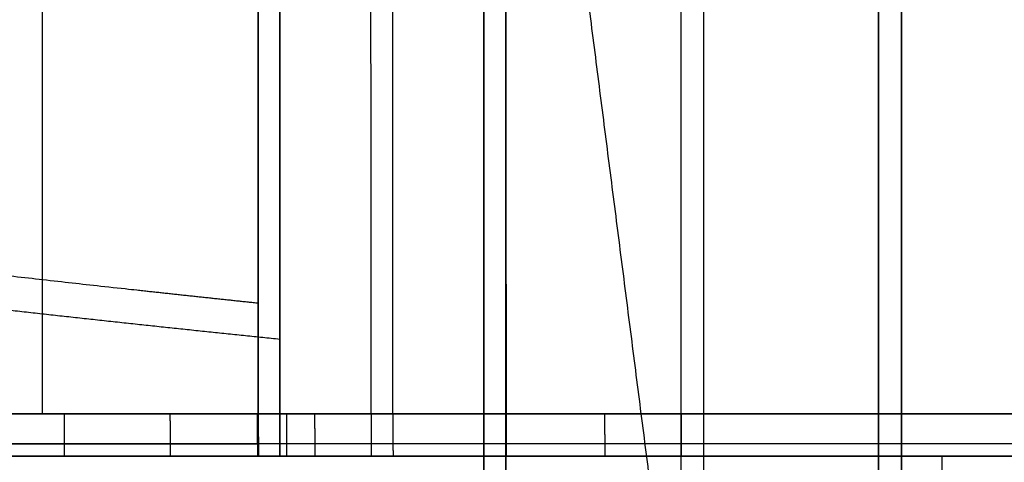
# Model space of a CAD drawing. Units: millimetres. Extents: x -242 to 542, y -390 to 1520.
# Drawn here: x 204 to 260, y -337 to -311 of the extents above; entities that cross this region are included whole.
import ezdxf

# ---------------------------------------------------------------- set-up
doc = ezdxf.new("R2010")
doc.units = ezdxf.units.MM
doc.header["$MEASUREMENT"] = 0
doc.layers.add('IGES LEVEL 10000', color=255, linetype='Continuous')

msp = doc.modelspace()

# ---------------------------------------------------------------- linework, layer by layer
at = {"layer": 'IGES LEVEL 10000'}
for points, degree in [([(230.403, -386.849, 431), (230.403, -193.424, 431), (230.403, 0, 431)], 2), ([(230.403, 0, 431), (230.403, -193.424, 431), (230.403, -386.849, 431)], 2), ([(231.671, 0, 410), (231.671, -193.45, 410), (231.671, -386.901, 410)], 2), ([(231.671, -386.901, 410), (231.671, -193.45, 410), (231.671, 0, 410)], 2), ([(241.687, -387.275, 431), (241.687, -193.637, 431), (241.687, 0, 431)], 2), ([(242.979, -387.318, 410), (242.979, -193.659, 410), (242.979, 0, 410)], 2), ([(254.288, -387.657, 410), (254.288, -193.828, 410), (254.288, 0, 410)], 2), ([(254.288, 0, 410), (254.288, -193.828, 410), (254.288, -387.657, 410)], 2), ([(252.972, -387.621, 431), (252.972, -193.811, 431), (252.972, 0, 431)], 2), ([(252.972, 0, 431), (252.972, -193.811, 431), (252.972, -387.621, 431)], 2), ([(205.168, -333.863, 432.879), (205.165, -306.964, 431.939), (205.161, -280.066, 431)], 2), ([(217.513, -333.863, 432.832), (217.509, -307.635, 431.916), (217.506, -281.408, 431)], 2), ([(217.506, -281.408, 431), (217.509, -307.635, 431.916), (217.513, -333.863, 432.832)], 2), ([(218.739, -281.065, 410), (218.742, -307.464, 409.078), (218.746, -333.863, 408.156)], 2), ([(218.746, -333.863, 408.156), (218.742, -307.464, 409.078), (218.739, -281.065, 410)], 2), ([(225.211, -333.863, 408.179), (225.207, -307.794, 409.09), (225.204, -281.724, 410)], 2), ([(223.959, -333.863, 432.808), (223.956, -307.971, 431.904), (223.953, -282.08, 431)], 2), ([(231.671, -282.378, 410), (231.674, -308.12, 409.101), (231.677, -333.863, 408.202)], 2), ([(231.677, -333.863, 408.202), (231.674, -308.12, 409.101), (231.671, -282.378, 410)], 2), ([(230.403, -282.745, 431), (230.406, -308.304, 431.893), (230.41, -333.863, 432.785)], 2), ([(230.41, -333.863, 432.785), (230.406, -308.304, 431.893), (230.403, -282.745, 431)], 2), ([(242.984, -333.863, 408.242), (242.981, -308.686, 409.121), (242.978, -283.509, 410)], 2), ([(241.691, -333.863, 432.745), (241.688, -308.88, 431.872), (241.685, -283.898, 431)], 2), ([(254.288, -284.625, 410), (254.29, -309.244, 409.14), (254.293, -333.863, 408.281)], 2), ([(254.293, -333.863, 408.281), (254.29, -309.244, 409.14), (254.288, -284.625, 410)], 2), ([(252.972, -285.036, 431), (252.975, -309.449, 431.853), (252.978, -333.863, 432.705)], 2), ([(252.978, -333.863, 432.705), (252.975, -309.449, 431.853), (252.972, -285.036, 431)], 2), ([(236.01, -307.41, 715.873), (240.518, -342.658, 715.399), (245.027, -377.906, 714.925)], 2), ([(451.272, -326.371, 431.853), (411.486, -323.632, 431.853), (371.776, -320.54, 431.853), (332.133, -317.126, 431.853), (292.538, -313.42, 431.853), (252.975, -309.449, 431.853)], 5), ([(451.264, -325.888, 409.14), (411.787, -323.148, 409.14), (372.367, -320.084, 409.14), (332.991, -316.728, 409.14), (293.638, -313.106, 409.14), (254.29, -309.244, 409.14)], 5), ([(120.104, -359.503, 728.055), (244.776, -343.381, 714.951), (369.448, -327.259, 701.848)], 2), ([(231.677, -333.863, 408.202), (227.366, -333.863, 408.187), (223.055, -333.863, 408.172), (218.746, -333.863, 408.156)], 3), ([(231.677, -333.863, 408.202), (229.09, -333.863, 408.193), (226.503, -333.863, 408.184), (223.918, -333.863, 408.175), (221.331, -333.863, 408.166), (218.746, -333.863, 408.156)], 5), ([(230.41, -333.863, 432.785), (237.929, -333.863, 432.758), (245.452, -333.863, 432.731), (252.978, -333.863, 432.705)], 3), ([(254.293, -333.863, 408.281), (246.754, -333.863, 408.255), (239.215, -333.863, 408.229), (231.677, -333.863, 408.202)], 3), ([(231.68, -335.574, 407.44), (229.093, -335.574, 407.431), (226.506, -335.574, 407.422), (223.92, -335.574, 407.413), (221.334, -335.574, 407.404), (218.748, -335.574, 407.394)], 5), ([(56.496, -336.276, 402.914), (256.592, -336.276, 402.914), (456.688, -336.276, 402.914)], 2), ([(456.688, -336.276, 438.086), (256.592, -336.276, 438.086), (56.496, -336.276, 438.086)], 2), ([(56.496, -336.276, 438.086), (256.592, -336.276, 438.086), (456.688, -336.276, 438.086)], 2), ([(456.688, -336.276, 402.914), (256.592, -336.276, 402.914), (56.496, -336.276, 402.914)], 2), ([(218.754, -336.276, 405.658), (221.34, -336.276, 405.667), (223.926, -336.276, 405.676), (226.512, -336.276, 405.685), (229.099, -336.276, 405.695), (231.686, -336.276, 405.704)], 5), ([(256.584, -336.276, 402.914), (256.584, -336.276, 404.352), (256.584, -336.276, 405.79)], 2), ([(256.584, -336.276, 435.191), (256.584, -336.276, 436.638), (256.584, -336.276, 438.086)], 2), ([(256.592, -336.276, 402.914), (256.592, -336.276, 402.146), (256.592, -336.57, 401.378), (256.592, -337.163, 400.763), (256.592, -337.921, 400.443), (256.592, -338.688, 400.416)], 5), ([(256.592, -336.276, 438.086), (256.592, -336.276, 438.854), (256.592, -336.57, 439.622), (256.592, -337.163, 440.237), (256.592, -337.921, 440.557), (256.592, -338.688, 440.584)], 5)]:
    msp.add_open_spline(points, degree=degree, dxfattribs=at)
for points, knots in [([(61.787, -286.423, 432.61), (65.421, -289.249, 432.61), (69.256, -291.872, 432.61), (73.263, -294.302, 432.61), (89.102, -302.895, 432.61), (106.719, -309.107, 432.61), (120.23, -312.745, 432.61), (145.518, -318.206, 432.61), (170.968, -322.025, 432.61), (182.507, -323.539, 432.61), (196.477, -325.22, 432.61), (210.138, -326.728, 432.61), (212.607, -326.996, 432.61), (215.065, -327.259, 432.61), (217.512, -327.517, 432.61)], [73.416488, 73.416488, 73.416488, 73.416488, 73.416488, 73.416488, 107.560055, 107.560055, 107.560055, 203.74655, 203.74655, 203.74655, 285.172509, 285.172509, 285.172509, 303.235736, 303.235736, 303.235736, 303.235736, 303.235736, 303.235736]), ([(218.745, -329.6, 408.305), (210.533, -328.758, 408.305), (202.182, -327.851, 408.305), (193.725, -326.884, 408.305), (171.82, -324.197, 408.305), (149.508, -320.755, 408.305), (135.939, -318.262, 408.305), (112.64, -312.924, 408.305), (90.644, -305.028, 408.305), (81.663, -301.118, 408.305), (72.385, -296.055, 408.305), (64.022, -290.018, 408.306), (63.271, -289.462, 408.306), (62.528, -288.898, 408.306), (61.793, -288.326, 408.306)], [0, 0, 0, 0, 0, 0, 60.773729, 60.773729, 60.773729, 155.156078, 155.156078, 155.156078, 224.329177, 224.329177, 224.329177, 231.229834, 231.229834, 231.229834, 231.229834, 231.229834, 231.229834]), ([(369.448, -317.433, 701.848), (366.147, -317.244, 702.195), (362.845, -317.053, 702.542), (359.549, -316.859, 702.888), (352.945, -316.462, 703.582), (346.343, -316.05, 704.276), (343.042, -315.841, 704.623), (334.055, -315.26, 705.568), (325.069, -314.65, 706.512), (319.383, -314.254, 707.11), (305.359, -313.248, 708.584), (291.34, -312.175, 710.057), (283.006, -311.513, 710.933), (266.32, -310.141, 712.687), (249.643, -308.673, 714.44), (241.292, -307.914, 715.318), (231.52, -306.997, 716.345), (221.751, -306.05, 717.371), (220.325, -305.911, 717.521), (218.899, -305.772, 717.671), (217.472, -305.631, 717.821)], [10, 10, 10, 10, 10, 10, 33.489648, 33.489648, 33.489648, 56.969576, 56.969576, 56.969576, 97.436884, 97.436884, 97.436884, 156.798429, 156.798429, 156.798429, 216.301096, 216.301096, 216.301096, 226.476032, 226.476032, 226.476032, 226.476032, 226.476032, 226.476032]), ([(217.472, -305.631, 717.821), (218.899, -305.772, 717.671), (220.325, -305.911, 717.521), (221.751, -306.05, 717.371), (231.52, -306.997, 716.345), (241.292, -307.914, 715.318), (249.643, -308.673, 714.44), (266.32, -310.141, 712.687), (283.006, -311.513, 710.933), (291.34, -312.175, 710.057), (305.359, -313.248, 708.584), (319.383, -314.254, 707.11), (325.069, -314.65, 706.512), (334.055, -315.26, 705.568), (343.042, -315.841, 704.623), (346.343, -316.05, 704.276), (352.945, -316.462, 703.582), (359.549, -316.859, 702.888), (362.845, -317.053, 702.542), (366.147, -317.244, 702.195), (369.448, -317.433, 701.848)], [49.813237, 49.813237, 49.813237, 49.813237, 49.813237, 49.813237, 57.017766, 57.017766, 57.017766, 99.149599, 99.149599, 99.149599, 141.18151, 141.18151, 141.18151, 169.835047, 169.835047, 169.835047, 186.460392, 186.460392, 186.460392, 203.092621, 203.092621, 203.092621, 203.092621, 203.092621, 203.092621]), ([(61.749, -333.863, 434.268), (65.554, -333.863, 434.164), (69.573, -333.863, 434.069), (73.768, -333.863, 433.981), (88.825, -333.863, 433.7), (105.298, -333.863, 433.494), (117.393, -333.863, 433.376), (131.902, -333.863, 433.26), (146.515, -333.863, 433.165), (148.786, -333.863, 433.151), (160.243, -333.863, 433.081), (171.711, -333.863, 433.022), (180.856, -333.863, 432.979), (193.732, -333.863, 432.924), (206.46, -333.863, 432.873), (210.153, -333.863, 432.859), (213.841, -333.863, 432.845), (217.513, -333.863, 432.832)], [401.101044, 401.101044, 401.101044, 401.101044, 401.101044, 401.101044, 444.312489, 444.312489, 444.312489, 551.165451, 551.165451, 551.165451, 570.787736, 570.787736, 570.787736, 650.184376, 650.184376, 650.184376, 682.977227, 682.977227, 682.977227, 682.977227, 682.977227, 682.977227]), ([(218.746, -333.863, 408.156), (218.505, -333.863, 408.155), (218.214, -333.863, 408.154), (217.868, -333.863, 408.153), (216.666, -333.863, 408.149), (215.462, -333.863, 408.144), (214.464, -333.863, 408.141), (212.257, -333.863, 408.133), (210.045, -333.863, 408.124), (208.833, -333.863, 408.12), (201.563, -333.863, 408.092), (194.234, -333.863, 408.063), (188.126, -333.863, 408.037), (169.111, -333.863, 407.953), (149.926, -333.863, 407.849), (137.009, -333.863, 407.767), (122.26, -333.863, 407.651), (107.938, -333.863, 407.499), (106.085, -333.863, 407.479), (99.794, -333.863, 407.408), (93.614, -333.863, 407.328), (89.311, -333.863, 407.267), (80.876, -333.863, 407.136), (72.871, -333.863, 406.982), (68.999, -333.863, 406.899), (65.282, -333.863, 406.81), (61.749, -333.863, 406.714)], [392.392917, 392.392917, 392.392917, 392.392917, 392.392917, 392.392917, 394.237968, 394.237968, 394.237968, 403.132721, 403.132721, 403.132721, 413.872525, 413.872525, 413.872525, 467.460189, 467.460189, 467.460189, 578.873866, 578.873866, 578.873866, 595.50659, 595.50659, 595.50659, 635.627244, 635.627244, 635.627244, 675.747897, 675.747897, 675.747897, 675.747897, 675.747897, 675.747897]), ([(61.749, -333.863, 434.268), (65.554, -333.863, 434.164), (69.573, -333.863, 434.069), (73.768, -333.863, 433.981), (83.464, -333.863, 433.8), (93.748, -333.863, 433.65), (99.569, -333.863, 433.576), (111.412, -333.863, 433.441), (123.552, -333.863, 433.331), (129.67, -333.863, 433.282), (138.075, -333.863, 433.22), (146.515, -333.863, 433.165), (148.786, -333.863, 433.151), (160.243, -333.863, 433.081), (171.711, -333.863, 433.022), (180.856, -333.863, 432.979), (193.732, -333.863, 432.924), (206.46, -333.863, 432.873), (210.153, -333.863, 432.859), (213.841, -333.863, 432.845), (217.513, -333.863, 432.832)], [403.690208, 403.690208, 403.690208, 403.690208, 403.690208, 403.690208, 446.901654, 446.901654, 446.901654, 500.328134, 500.328134, 500.328134, 553.754615, 553.754615, 553.754615, 573.376901, 573.376901, 573.376901, 652.77354, 652.77354, 652.77354, 685.566392, 685.566392, 685.566392, 685.566392, 685.566392, 685.566392]), ([(218.745, -333.863, 408.156), (218.505, -333.863, 408.155), (218.214, -333.863, 408.154), (217.868, -333.863, 408.153), (216.666, -333.863, 408.149), (215.462, -333.863, 408.144), (214.464, -333.863, 408.141), (212.257, -333.863, 408.133), (210.045, -333.863, 408.124), (208.833, -333.863, 408.12), (201.563, -333.863, 408.092), (194.234, -333.863, 408.063), (188.126, -333.863, 408.037), (175.53, -333.863, 407.981), (162.861, -333.863, 407.917), (156.398, -333.863, 407.882), (143.483, -333.863, 407.804), (130.643, -333.863, 407.711), (124.256, -333.863, 407.659), (116.029, -333.863, 407.585), (107.938, -333.863, 407.499), (106.085, -333.863, 407.479), (95.347, -333.863, 407.357), (84.93, -333.863, 407.212), (76.615, -333.863, 407.071), (68.814, -333.863, 406.906), (61.749, -333.863, 406.714)], [86.303066, 86.303066, 86.303066, 86.303066, 86.303066, 86.303066, 88.148117, 88.148117, 88.148117, 97.042871, 97.042871, 97.042871, 107.782675, 107.782675, 107.782675, 161.370339, 161.370339, 161.370339, 217.077177, 217.077177, 217.077177, 272.784015, 272.784015, 272.784015, 289.41674, 289.41674, 289.41674, 369.658047, 369.658047, 369.658047, 369.658047, 369.658047, 369.658047]), ([(206.404, -333.863, 408.11), (206.404, -334.247, 408.097), (206.404, -334.628, 408.01), (206.405, -334.987, 407.85), (206.406, -335.627, 407.4), (206.409, -336.054, 406.745), (206.41, -336.202, 406.38), (206.412, -336.276, 405.996), (206.413, -336.276, 405.612)], [0, 0, 0, 0, 0, 0, 1.25, 1.25, 1.25, 2.5, 2.5, 2.5, 2.5, 2.5, 2.5]), ([(212.463, -333.863, 408.133), (212.463, -334.247, 408.12), (212.464, -334.628, 408.033), (212.464, -334.987, 407.873), (212.466, -335.627, 407.423), (212.468, -336.054, 406.768), (212.47, -336.202, 406.403), (212.471, -336.276, 406.019), (212.472, -336.276, 405.635)], [0, 0, 0, 0, 0, 0, 1.25, 1.25, 1.25, 2.5, 2.5, 2.5, 2.5, 2.5, 2.5]), ([(217.455, -333.863, 408.152), (217.455, -334.247, 408.138), (217.455, -334.628, 408.051), (217.455, -334.987, 407.891), (217.457, -335.627, 407.441), (217.459, -336.054, 406.786), (217.461, -336.202, 406.421), (217.462, -336.276, 406.037), (217.464, -336.276, 405.653)], [0, 0, 0, 0, 0, 0, 1.25, 1.25, 1.25, 2.5, 2.5, 2.5, 2.5, 2.5, 2.5]), ([(230.41, -333.863, 432.785), (229.119, -333.863, 432.79), (227.829, -333.863, 432.794), (226.539, -333.863, 432.799), (224.604, -333.863, 432.806), (222.669, -333.863, 432.813), (222.024, -333.863, 432.815), (221.057, -333.863, 432.819), (220.09, -333.863, 432.822), (219.767, -333.863, 432.823), (219.124, -333.863, 432.826), (218.478, -333.863, 432.828), (218.16, -333.863, 432.829), (217.83, -333.863, 432.831), (217.513, -333.863, 432.832)], [19.443253, 19.443253, 19.443253, 19.443253, 19.443253, 19.443253, 30.909415, 30.909415, 30.909415, 36.642496, 36.642496, 36.642496, 39.509037, 39.509037, 39.509037, 42.375577, 42.375577, 42.375577, 42.375577, 42.375577, 42.375577]), ([(217.513, -333.863, 432.832), (217.513, -334.247, 432.845), (217.513, -334.628, 432.932), (217.514, -334.987, 433.092), (217.515, -335.627, 433.542), (217.518, -336.054, 434.197), (217.519, -336.202, 434.562), (217.52, -336.276, 434.946), (217.522, -336.276, 435.33)], [0, 0, 0, 0, 0, 0, 1.25, 1.25, 1.25, 2.5, 2.5, 2.5, 2.5, 2.5, 2.5]), ([(217.513, -333.863, 432.832), (217.513, -334.247, 432.845), (217.513, -334.628, 432.932), (217.514, -334.987, 433.092), (217.515, -335.627, 433.542), (217.518, -336.054, 434.197), (217.519, -336.202, 434.562), (217.521, -336.276, 434.946), (217.522, -336.276, 435.33)], [0, 0, 0, 0, 0, 0, 1.25, 1.25, 1.25, 2.5, 2.5, 2.5, 2.5, 2.5, 2.5]), ([(217.513, -333.863, 432.832), (217.83, -333.863, 432.831), (218.16, -333.863, 432.829), (218.478, -333.863, 432.828), (219.123, -333.863, 432.826), (219.768, -333.863, 432.823), (220.09, -333.863, 432.822), (221.057, -333.863, 432.819), (222.024, -333.863, 432.815), (222.669, -333.863, 432.813), (224.604, -333.863, 432.806), (226.539, -333.863, 432.799), (227.829, -333.863, 432.794), (229.119, -333.863, 432.79), (230.41, -333.863, 432.785)], [0, 0, 0, 0, 0, 0, 2.866541, 2.866541, 2.866541, 5.733081, 5.733081, 5.733081, 11.466162, 11.466162, 11.466162, 22.932325, 22.932325, 22.932325, 22.932325, 22.932325, 22.932325]), ([(218.754, -336.276, 405.658), (218.753, -336.276, 406.042), (218.752, -336.202, 406.426), (218.75, -336.054, 406.791), (218.748, -335.627, 407.446), (218.746, -334.987, 407.896), (218.746, -334.628, 408.056), (218.746, -334.247, 408.143), (218.745, -333.863, 408.156)], [-2.5, -2.5, -2.5, -2.5, -2.5, -2.5, -1.25, -1.25, -1.25, 0, 0, 0, 0, 0, 0]), ([(218.746, -333.863, 408.156), (218.746, -334.247, 408.143), (218.746, -334.628, 408.056), (218.746, -334.987, 407.896), (218.748, -335.627, 407.446), (218.75, -336.054, 406.791), (218.752, -336.202, 406.426), (218.753, -336.276, 406.042), (218.754, -336.276, 405.658)], [0, 0, 0, 0, 0, 0, 1.25, 1.25, 1.25, 2.5, 2.5, 2.5, 2.5, 2.5, 2.5]), ([(219.123, -333.863, 432.826), (219.123, -334.247, 432.839), (219.123, -334.628, 432.926), (219.124, -334.987, 433.086), (219.126, -335.627, 433.536), (219.128, -336.054, 434.191), (219.129, -336.202, 434.556), (219.131, -336.276, 434.94), (219.132, -336.276, 435.324)], [0, 0, 0, 0, 0, 0, 1.25, 1.25, 1.25, 2.5, 2.5, 2.5, 2.5, 2.5, 2.5]), ([(220.735, -333.863, 432.82), (220.735, -334.247, 432.833), (220.735, -334.628, 432.92), (220.736, -334.987, 433.081), (220.737, -335.627, 433.531), (220.74, -336.054, 434.185), (220.741, -336.202, 434.55), (220.743, -336.276, 434.934), (220.744, -336.276, 435.318)], [0, 0, 0, 0, 0, 0, 1.25, 1.25, 1.25, 2.5, 2.5, 2.5, 2.5, 2.5, 2.5]), ([(223.959, -333.863, 432.808), (223.959, -334.247, 432.822), (223.959, -334.628, 432.909), (223.96, -334.987, 433.069), (223.962, -335.627, 433.519), (223.964, -336.054, 434.174), (223.965, -336.202, 434.539), (223.967, -336.276, 434.923), (223.968, -336.276, 435.307)], [0, 0, 0, 0, 0, 0, 1.25, 1.25, 1.25, 2.5, 2.5, 2.5, 2.5, 2.5, 2.5]), ([(225.21, -333.863, 408.179), (225.211, -334.247, 408.166), (225.211, -334.628, 408.079), (225.211, -334.987, 407.919), (225.213, -335.627, 407.469), (225.215, -336.054, 406.814), (225.217, -336.202, 406.449), (225.218, -336.276, 406.065), (225.219, -336.276, 405.681)], [0, 0, 0, 0, 0, 0, 1.25, 1.25, 1.25, 2.5, 2.5, 2.5, 2.5, 2.5, 2.5]), ([(252.978, -333.863, 432.705), (250.72, -333.863, 432.713), (248.463, -333.863, 432.721), (246.205, -333.863, 432.729), (241.691, -333.863, 432.745), (237.178, -333.863, 432.761), (234.922, -333.863, 432.769), (232.665, -333.863, 432.777), (230.41, -333.863, 432.785)], [34.002401, 34.002401, 34.002401, 34.002401, 34.002401, 34.002401, 54.293026, 54.293026, 54.293026, 74.58365, 74.58365, 74.58365, 74.58365, 74.58365, 74.58365]), ([(230.41, -333.863, 432.785), (230.41, -334.247, 432.798), (230.41, -334.628, 432.886), (230.41, -334.987, 433.046), (230.412, -335.627, 433.496), (230.414, -336.054, 434.15), (230.416, -336.202, 434.516), (230.417, -336.276, 434.9), (230.419, -336.276, 435.284)], [0, 0, 0, 0, 0, 0, 1.25, 1.25, 1.25, 2.5, 2.5, 2.5, 2.5, 2.5, 2.5]), ([(230.419, -336.276, 435.284), (230.417, -336.276, 434.9), (230.416, -336.202, 434.516), (230.414, -336.054, 434.15), (230.412, -335.627, 433.496), (230.41, -334.987, 433.046), (230.41, -334.628, 432.886), (230.41, -334.247, 432.798), (230.41, -333.863, 432.785)], [-2.5, -2.5, -2.5, -2.5, -2.5, -2.5, -1.25, -1.25, -1.25, 0, 0, 0, 0, 0, 0]), ([(254.293, -333.863, 408.281), (250.898, -333.863, 408.269), (247.502, -333.863, 408.257), (244.107, -333.863, 408.246), (239.584, -333.863, 408.23), (235.061, -333.863, 408.214), (233.933, -333.863, 408.21), (232.805, -333.863, 408.206), (231.677, -333.863, 408.202)], [34.080792, 34.080792, 34.080792, 34.080792, 34.080792, 34.080792, 64.582786, 64.582786, 64.582786, 74.71745, 74.71745, 74.71745, 74.71745, 74.71745, 74.71745]), ([(231.677, -333.863, 408.202), (231.677, -334.247, 408.189), (231.677, -334.628, 408.102), (231.678, -334.987, 407.941), (231.679, -335.627, 407.491), (231.682, -336.054, 406.837), (231.683, -336.202, 406.472), (231.684, -336.276, 406.088), (231.686, -336.276, 405.704)], [0, 0, 0, 0, 0, 0, 1.25, 1.25, 1.25, 2.5, 2.5, 2.5, 2.5, 2.5, 2.5]), ([(231.686, -336.276, 405.704), (231.684, -336.276, 406.088), (231.683, -336.202, 406.472), (231.682, -336.054, 406.837), (231.679, -335.627, 407.491), (231.678, -334.987, 407.941), (231.677, -334.628, 408.102), (231.677, -334.247, 408.189), (231.677, -333.863, 408.202)], [-2.5, -2.5, -2.5, -2.5, -2.5, -2.5, -1.25, -1.25, -1.25, 0, 0, 0, 0, 0, 0]), ([(237.317, -333.863, 408.222), (237.317, -334.247, 408.208), (237.317, -334.628, 408.121), (237.318, -334.987, 407.961), (237.319, -335.627, 407.511), (237.321, -336.054, 406.856), (237.323, -336.202, 406.491), (237.324, -336.276, 406.107), (237.325, -336.276, 405.723)], [0, 0, 0, 0, 0, 0, 1.25, 1.25, 1.25, 2.5, 2.5, 2.5, 2.5, 2.5, 2.5]), ([(241.691, -333.863, 432.745), (241.692, -334.247, 432.758), (241.692, -334.628, 432.845), (241.692, -334.987, 433.005), (241.694, -335.627, 433.455), (241.696, -336.054, 434.11), (241.698, -336.202, 434.475), (241.699, -336.276, 434.859), (241.7, -336.276, 435.243)], [0, 0, 0, 0, 0, 0, 1.25, 1.25, 1.25, 2.5, 2.5, 2.5, 2.5, 2.5, 2.5]), ([(252.978, -333.863, 432.705), (253.766, -333.863, 432.702), (254.552, -333.863, 432.7), (255.338, -333.863, 432.697), (258.501, -333.863, 432.686), (261.663, -333.863, 432.675), (264.042, -333.863, 432.667), (269.583, -333.863, 432.647), (275.126, -333.863, 432.629), (278.29, -333.863, 432.618), (294.926, -333.863, 432.562), (311.57, -333.863, 432.507), (325.052, -333.863, 432.465), (358.361, -333.863, 432.362), (391.703, -333.863, 432.267), (411.557, -333.863, 432.213), (431.427, -333.863, 432.162), (451.311, -333.863, 432.114)], [0, 0, 0, 0, 0, 0, 7.111994, 7.111994, 7.111994, 28.663282, 28.663282, 28.663282, 57.326564, 57.326564, 57.326564, 179.37588, 179.37588, 179.37588, 358.75176, 358.75176, 358.75176, 358.75176, 358.75176, 358.75176]), ([(451.311, -333.863, 432.114), (431.427, -333.863, 432.162), (411.557, -333.863, 432.213), (391.703, -333.863, 432.267), (365.111, -333.863, 432.343), (338.54, -333.863, 432.423), (331.797, -333.863, 432.444), (318.312, -333.863, 432.486), (304.832, -333.863, 432.53), (298.093, -333.863, 432.552), (288.19, -333.863, 432.585), (278.29, -333.863, 432.618), (275.127, -333.863, 432.629), (268.797, -333.863, 432.65), (262.473, -333.863, 432.672), (259.304, -333.863, 432.683), (256.153, -333.863, 432.694), (252.978, -333.863, 432.705)], [198.622054, 198.622054, 198.622054, 198.622054, 198.622054, 198.622054, 377.997934, 377.997934, 377.997934, 439.022592, 439.022592, 439.022592, 500.04725, 500.04725, 500.04725, 528.710532, 528.710532, 528.710532, 557.373814, 557.373814, 557.373814, 557.373814, 557.373814, 557.373814]), ([(252.978, -333.863, 432.705), (252.978, -334.247, 432.718), (252.978, -334.628, 432.806), (252.979, -334.987, 432.966), (252.98, -335.627, 433.416), (252.983, -336.054, 434.07), (252.984, -336.202, 434.436), (252.985, -336.276, 434.82), (252.987, -336.276, 435.204)], [0, 0, 0, 0, 0, 0, 1.25, 1.25, 1.25, 2.5, 2.5, 2.5, 2.5, 2.5, 2.5]), ([(252.987, -336.276, 435.204), (252.985, -336.276, 434.82), (252.984, -336.202, 434.436), (252.983, -336.054, 434.07), (252.98, -335.627, 433.416), (252.979, -334.987, 432.966), (252.978, -334.628, 432.806), (252.978, -334.247, 432.718), (252.978, -333.863, 432.705)], [-2.5, -2.5, -2.5, -2.5, -2.5, -2.5, -1.25, -1.25, -1.25, 0, 0, 0, 0, 0, 0]), ([(451.31, -333.863, 408.862), (438.792, -333.863, 408.832), (426.279, -333.863, 408.8), (413.769, -333.863, 408.768), (381.068, -333.863, 408.68), (348.392, -333.863, 408.584), (328.22, -333.863, 408.523), (301.333, -333.863, 408.438), (274.453, -333.863, 408.349), (267.732, -333.863, 408.326), (261.012, -333.863, 408.304), (254.293, -333.863, 408.281)], [402.068495, 402.068495, 402.068495, 402.068495, 402.068495, 402.068495, 515.112353, 515.112353, 515.112353, 697.669192, 697.669192, 697.669192, 758.522729, 758.522729, 758.522729, 758.522729, 758.522729, 758.522729]), ([(254.302, -336.276, 405.782), (254.301, -336.276, 406.166), (254.299, -336.202, 406.55), (254.298, -336.054, 406.915), (254.296, -335.627, 407.57), (254.294, -334.987, 408.02), (254.294, -334.628, 408.18), (254.293, -334.247, 408.267), (254.293, -333.863, 408.281)], [-2.5, -2.5, -2.5, -2.5, -2.5, -2.5, -1.25, -1.25, -1.25, 0, 0, 0, 0, 0, 0]), ([(451.311, -333.863, 408.862), (438.792, -333.863, 408.832), (426.279, -333.863, 408.8), (413.769, -333.863, 408.768), (374.337, -333.863, 408.661), (334.938, -333.863, 408.545), (308.055, -333.863, 408.461), (281.168, -333.863, 408.373), (254.293, -333.863, 408.281)], [188.101565, 188.101565, 188.101565, 188.101565, 188.101565, 188.101565, 301.145422, 301.145422, 301.145422, 544.555798, 544.555798, 544.555798, 544.555798, 544.555798, 544.555798]), ([(254.293, -333.863, 408.281), (254.293, -334.247, 408.267), (254.294, -334.628, 408.18), (254.294, -334.987, 408.02), (254.296, -335.627, 407.57), (254.298, -336.054, 406.915), (254.299, -336.202, 406.55), (254.301, -336.276, 406.166), (254.302, -336.276, 405.782)], [0, 0, 0, 0, 0, 0, 1.25, 1.25, 1.25, 2.5, 2.5, 2.5, 2.5, 2.5, 2.5]), ([(61.77, -335.574, 435.029), (65.573, -335.574, 434.926), (69.589, -335.574, 434.831), (73.783, -335.574, 434.743), (83.477, -335.574, 434.562), (93.758, -335.574, 434.412), (99.578, -335.574, 434.337), (111.419, -335.574, 434.203), (123.558, -335.574, 434.093), (129.676, -335.574, 434.043), (138.081, -335.574, 433.982), (146.52, -335.574, 433.927), (148.79, -335.574, 433.912), (160.247, -335.574, 433.843), (171.715, -335.574, 433.783), (180.859, -335.574, 433.741), (193.735, -335.574, 433.685), (206.463, -335.574, 433.635), (210.156, -335.574, 433.621), (213.844, -335.574, 433.607), (217.516, -335.574, 433.594)], [403.690208, 403.690208, 403.690208, 403.690208, 403.690208, 403.690208, 446.901654, 446.901654, 446.901654, 500.328134, 500.328134, 500.328134, 553.754615, 553.754615, 553.754615, 573.376901, 573.376901, 573.376901, 652.77354, 652.77354, 652.77354, 685.566392, 685.566392, 685.566392, 685.566392, 685.566392, 685.566392]), ([(218.748, -335.574, 407.394), (218.508, -335.574, 407.394), (218.217, -335.574, 407.393), (217.87, -335.574, 407.391), (216.668, -335.574, 407.387), (215.465, -335.574, 407.383), (214.466, -335.574, 407.379), (212.26, -335.574, 407.371), (210.047, -335.574, 407.363), (208.836, -335.574, 407.358), (201.566, -335.574, 407.33), (194.237, -335.574, 407.301), (188.129, -335.574, 407.275), (175.534, -335.574, 407.219), (162.865, -335.574, 407.155), (156.402, -335.574, 407.12), (143.488, -335.574, 407.042), (130.649, -335.574, 406.949), (124.263, -335.574, 406.897), (116.036, -335.574, 406.823), (107.946, -335.574, 406.738), (106.094, -335.574, 406.717), (95.357, -335.574, 406.595), (84.942, -335.574, 406.45), (76.629, -335.574, 406.309), (68.83, -335.574, 406.145), (61.77, -335.574, 405.952)], [86.303066, 86.303066, 86.303066, 86.303066, 86.303066, 86.303066, 88.148117, 88.148117, 88.148117, 97.042871, 97.042871, 97.042871, 107.782675, 107.782675, 107.782675, 161.370339, 161.370339, 161.370339, 217.077177, 217.077177, 217.077177, 272.784015, 272.784015, 272.784015, 289.41674, 289.41674, 289.41674, 369.658047, 369.658047, 369.658047, 369.658047, 369.658047, 369.658047]), ([(230.412, -335.574, 433.547), (229.122, -335.574, 433.552), (227.832, -335.574, 433.556), (226.542, -335.574, 433.561), (224.607, -335.574, 433.568), (222.672, -335.574, 433.575), (222.027, -335.574, 433.577), (221.06, -335.574, 433.581), (220.093, -335.574, 433.584), (219.77, -335.574, 433.585), (219.127, -335.574, 433.588), (218.48, -335.574, 433.59), (218.162, -335.574, 433.591), (217.833, -335.574, 433.592), (217.516, -335.574, 433.594)], [19.443253, 19.443253, 19.443253, 19.443253, 19.443253, 19.443253, 30.909415, 30.909415, 30.909415, 36.642496, 36.642496, 36.642496, 39.509037, 39.509037, 39.509037, 42.375577, 42.375577, 42.375577, 42.375577, 42.375577, 42.375577]), ([(252.98, -335.574, 433.467), (250.723, -335.574, 433.475), (248.465, -335.574, 433.483), (246.208, -335.574, 433.491), (241.694, -335.574, 433.507), (237.181, -335.574, 433.523), (234.924, -335.574, 433.531), (232.668, -335.574, 433.539), (230.412, -335.574, 433.547)], [34.002401, 34.002401, 34.002401, 34.002401, 34.002401, 34.002401, 54.293026, 54.293026, 54.293026, 74.58365, 74.58365, 74.58365, 74.58365, 74.58365, 74.58365]), ([(254.296, -335.574, 407.519), (250.9, -335.574, 407.507), (247.505, -335.574, 407.495), (244.109, -335.574, 407.484), (239.586, -335.574, 407.468), (235.063, -335.574, 407.452), (233.935, -335.574, 407.448), (232.807, -335.574, 407.444), (231.68, -335.574, 407.44)], [34.080792, 34.080792, 34.080792, 34.080792, 34.080792, 34.080792, 64.582786, 64.582786, 64.582786, 74.71745, 74.71745, 74.71745, 74.71745, 74.71745, 74.71745]), ([(451.313, -335.574, 432.876), (431.429, -335.574, 432.924), (411.559, -335.574, 432.975), (391.705, -335.574, 433.028), (365.113, -335.574, 433.104), (338.543, -335.574, 433.185), (331.799, -335.574, 433.206), (318.314, -335.574, 433.248), (304.834, -335.574, 433.292), (298.095, -335.574, 433.314), (288.193, -335.574, 433.346), (278.292, -335.574, 433.38), (275.129, -335.574, 433.39), (268.8, -335.574, 433.412), (262.476, -335.574, 433.434), (259.306, -335.574, 433.445), (256.156, -335.574, 433.456), (252.98, -335.574, 433.467)], [198.622054, 198.622054, 198.622054, 198.622054, 198.622054, 198.622054, 377.997934, 377.997934, 377.997934, 439.022592, 439.022592, 439.022592, 500.04725, 500.04725, 500.04725, 528.710532, 528.710532, 528.710532, 557.373814, 557.373814, 557.373814, 557.373814, 557.373814, 557.373814]), ([(451.312, -335.574, 408.1), (438.794, -335.574, 408.07), (426.281, -335.574, 408.038), (413.771, -335.574, 408.006), (374.339, -335.574, 407.9), (334.941, -335.574, 407.783), (308.057, -335.574, 407.699), (281.171, -335.574, 407.611), (254.296, -335.574, 407.519)], [188.101565, 188.101565, 188.101565, 188.101565, 188.101565, 188.101565, 301.145422, 301.145422, 301.145422, 544.555798, 544.555798, 544.555798, 544.555798, 544.555798, 544.555798]), ([(217.522, -336.276, 435.33), (213.851, -336.276, 435.344), (210.162, -336.276, 435.358), (206.47, -336.276, 435.372), (193.742, -336.276, 435.422), (180.867, -336.276, 435.478), (171.723, -336.276, 435.52), (160.256, -336.276, 435.579), (148.801, -336.276, 435.649), (146.531, -336.276, 435.663), (138.093, -336.276, 435.718), (129.689, -336.276, 435.78), (123.573, -336.276, 435.83), (111.437, -336.276, 435.939), (99.599, -336.276, 436.074), (93.782, -336.276, 436.148), (83.505, -336.276, 436.298), (73.818, -336.276, 436.479), (69.627, -336.276, 436.567), (65.615, -336.276, 436.662), (61.817, -336.276, 436.765)], [-685.566392, -685.566392, -685.566392, -685.566392, -685.566392, -685.566392, -652.77354, -652.77354, -652.77354, -573.376901, -573.376901, -573.376901, -553.754615, -553.754615, -553.754615, -500.328134, -500.328134, -500.328134, -446.901654, -446.901654, -446.901654, -403.690208, -403.690208, -403.690208, -403.690208, -403.690208, -403.690208]), ([(61.817, -336.276, 404.216), (62.863, -336.276, 404.245), (63.925, -336.276, 404.273), (65.002, -336.276, 404.3), (72.369, -336.276, 404.48), (80.376, -336.276, 404.634), (87.532, -336.276, 404.749), (96.698, -336.276, 404.874), (106.113, -336.276, 404.981), (107.965, -336.276, 405.001), (122.281, -336.276, 405.152), (137.027, -336.276, 405.268), (149.941, -336.276, 405.351), (169.123, -336.276, 405.454), (188.136, -336.276, 405.539), (194.244, -336.276, 405.564), (202.586, -336.276, 405.598), (210.851, -336.276, 405.629), (213.062, -336.276, 405.637), (215.473, -336.276, 405.646), (217.877, -336.276, 405.655), (218.223, -336.276, 405.656), (218.514, -336.276, 405.657), (218.754, -336.276, 405.658)], [33.541735, 33.541735, 33.541735, 33.541735, 33.541735, 33.541735, 45.440313, 45.440313, 45.440313, 113.783186, 113.783186, 113.783186, 130.415911, 130.415911, 130.415911, 241.829587, 241.829587, 241.829587, 295.417251, 295.417251, 295.417251, 315.051809, 315.051809, 315.051809, 316.89686, 316.89686, 316.89686, 316.89686, 316.89686, 316.89686]), ([(217.522, -336.276, 435.33), (213.851, -336.276, 435.344), (210.162, -336.276, 435.358), (206.47, -336.276, 435.372), (193.742, -336.276, 435.422), (180.867, -336.276, 435.478), (171.723, -336.276, 435.52), (160.256, -336.276, 435.579), (148.801, -336.276, 435.649), (146.531, -336.276, 435.663), (131.921, -336.276, 435.758), (117.416, -336.276, 435.874), (105.325, -336.276, 435.993), (89.566, -336.276, 436.189), (75.11, -336.276, 436.455), (71.508, -336.276, 436.528), (67.419, -336.276, 436.62), (63.527, -336.276, 436.72), (62.953, -336.276, 436.735), (62.382, -336.276, 436.75), (61.817, -336.276, 436.765)], [1209.09046, 1209.09046, 1209.09046, 1209.09046, 1209.09046, 1209.09046, 1241.883313, 1241.883313, 1241.883313, 1321.279953, 1321.279953, 1321.279953, 1340.902239, 1340.902239, 1340.902239, 1447.755202, 1447.755202, 1447.755202, 1484.532826, 1484.532826, 1484.532826, 1490.966644, 1490.966644, 1490.966644, 1490.966644, 1490.966644, 1490.966644]), ([(61.818, -336.276, 404.216), (68.868, -336.276, 404.408), (76.661, -336.276, 404.573), (84.969, -336.276, 404.713), (95.379, -336.276, 404.859), (106.113, -336.276, 404.981), (107.965, -336.276, 405.001), (116.053, -336.276, 405.087), (124.278, -336.276, 405.161), (130.663, -336.276, 405.212), (143.499, -336.276, 405.306), (156.412, -336.276, 405.383), (162.874, -336.276, 405.419), (175.542, -336.276, 405.483), (188.136, -336.276, 405.539), (194.244, -336.276, 405.564), (201.573, -336.276, 405.594), (208.842, -336.276, 405.621), (210.054, -336.276, 405.626), (212.266, -336.276, 405.634), (214.473, -336.276, 405.642), (215.471, -336.276, 405.646), (216.675, -336.276, 405.65), (217.877, -336.276, 405.655), (218.223, -336.276, 405.656), (218.514, -336.276, 405.657), (218.754, -336.276, 405.658)], [-369.658047, -369.658047, -369.658047, -369.658047, -369.658047, -369.658047, -289.41674, -289.41674, -289.41674, -272.784015, -272.784015, -272.784015, -217.077177, -217.077177, -217.077177, -161.370339, -161.370339, -161.370339, -107.782675, -107.782675, -107.782675, -97.042871, -97.042871, -97.042871, -88.148117, -88.148117, -88.148117, -86.303066, -86.303066, -86.303066, -86.303066, -86.303066, -86.303066]), ([(217.522, -336.276, 435.33), (217.839, -336.276, 435.329), (218.169, -336.276, 435.328), (218.487, -336.276, 435.327), (219.133, -336.276, 435.324), (219.776, -336.276, 435.322), (220.099, -336.276, 435.321), (221.066, -336.276, 435.317), (222.034, -336.276, 435.314), (222.678, -336.276, 435.311), (224.613, -336.276, 435.304), (226.548, -336.276, 435.297), (227.838, -336.276, 435.293), (229.128, -336.276, 435.288), (230.419, -336.276, 435.284)], [-42.375577, -42.375577, -42.375577, -42.375577, -42.375577, -42.375577, -39.509037, -39.509037, -39.509037, -36.642496, -36.642496, -36.642496, -30.909415, -30.909415, -30.909415, -19.443253, -19.443253, -19.443253, -19.443253, -19.443253, -19.443253]), ([(230.419, -336.276, 435.284), (227.89, -336.276, 435.293), (225.361, -336.276, 435.302), (222.833, -336.276, 435.311), (220.254, -336.276, 435.32), (217.676, -336.276, 435.33), (217.624, -336.276, 435.33), (217.573, -336.276, 435.33), (217.522, -336.276, 435.33)], [1186.158136, 1186.158136, 1186.158136, 1186.158136, 1186.158136, 1186.158136, 1208.630149, 1208.630149, 1208.630149, 1209.09046, 1209.09046, 1209.09046, 1209.09046, 1209.09046, 1209.09046]), ([(218.754, -336.276, 405.658), (219.4, -336.276, 405.66), (220.045, -336.276, 405.662), (220.69, -336.276, 405.665), (223.271, -336.276, 405.674), (225.852, -336.276, 405.683), (227.789, -336.276, 405.69), (229.73, -336.276, 405.697), (231.671, -336.276, 405.704), (231.676, -336.276, 405.704), (231.681, -336.276, 405.704), (231.686, -336.276, 405.704)], [316.89686, 316.89686, 316.89686, 316.89686, 316.89686, 316.89686, 322.628095, 322.628095, 322.628095, 339.822194, 339.822194, 339.822194, 339.866121, 339.866121, 339.866121, 339.866121, 339.866121, 339.866121]), ([(230.419, -336.276, 435.284), (232.674, -336.276, 435.275), (234.931, -336.276, 435.267), (237.187, -336.276, 435.259), (241.7, -336.276, 435.243), (246.214, -336.276, 435.227), (248.471, -336.276, 435.219), (250.729, -336.276, 435.211), (252.987, -336.276, 435.204)], [-74.58365, -74.58365, -74.58365, -74.58365, -74.58365, -74.58365, -54.293026, -54.293026, -54.293026, -34.002401, -34.002401, -34.002401, -34.002401, -34.002401, -34.002401]), ([(252.987, -336.276, 435.204), (248.561, -336.276, 435.219), (244.137, -336.276, 435.235), (239.713, -336.276, 435.25), (235.201, -336.276, 435.266), (230.689, -336.276, 435.283), (230.599, -336.276, 435.283), (230.509, -336.276, 435.283), (230.419, -336.276, 435.284)], [1145.576887, 1145.576887, 1145.576887, 1145.576887, 1145.576887, 1145.576887, 1185.347666, 1185.347666, 1185.347666, 1186.158136, 1186.158136, 1186.158136, 1186.158136, 1186.158136, 1186.158136]), ([(231.686, -336.276, 405.704), (232.814, -336.276, 405.708), (233.941, -336.276, 405.712), (235.069, -336.276, 405.716), (239.592, -336.276, 405.731), (244.115, -336.276, 405.747), (247.511, -336.276, 405.759), (250.906, -336.276, 405.77), (254.302, -336.276, 405.782)], [-74.71745, -74.71745, -74.71745, -74.71745, -74.71745, -74.71745, -64.582786, -64.582786, -64.582786, -34.080792, -34.080792, -34.080792, -34.080792, -34.080792, -34.080792]), ([(231.686, -336.276, 405.704), (232.814, -336.276, 405.708), (233.941, -336.276, 405.712), (235.069, -336.276, 405.716), (239.581, -336.276, 405.731), (244.094, -336.276, 405.747), (247.478, -336.276, 405.759), (250.874, -336.276, 405.77), (254.269, -336.276, 405.782), (254.28, -336.276, 405.782), (254.291, -336.276, 405.782), (254.302, -336.276, 405.782)], [339.866121, 339.866121, 339.866121, 339.866121, 339.866121, 339.866121, 350.000786, 350.000786, 350.000786, 380.404966, 380.404966, 380.404966, 380.502779, 380.502779, 380.502779, 380.502779, 380.502779, 380.502779]), ([(252.987, -336.276, 435.204), (256.162, -336.276, 435.192), (259.312, -336.276, 435.181), (262.482, -336.276, 435.17), (268.806, -336.276, 435.149), (275.135, -336.276, 435.127), (278.298, -336.276, 435.116), (288.198, -336.276, 435.083), (298.101, -336.276, 435.05), (304.84, -336.276, 435.028), (318.32, -336.276, 434.985), (331.804, -336.276, 434.943), (338.548, -336.276, 434.922), (365.118, -336.276, 434.841), (391.71, -336.276, 434.765), (411.564, -336.276, 434.711), (431.433, -336.276, 434.66), (451.317, -336.276, 434.613)], [-557.373814, -557.373814, -557.373814, -557.373814, -557.373814, -557.373814, -528.710532, -528.710532, -528.710532, -500.04725, -500.04725, -500.04725, -439.022592, -439.022592, -439.022592, -377.997934, -377.997934, -377.997934, -198.622054, -198.622054, -198.622054, -198.622054, -198.622054, -198.622054]), ([(451.317, -336.276, 434.613), (417.903, -336.276, 434.693), (384.533, -336.276, 434.782), (351.203, -336.276, 434.879), (312.354, -336.276, 435.001), (273.54, -336.276, 435.132), (267.998, -336.276, 435.151), (261.672, -336.276, 435.173), (255.347, -336.276, 435.195), (254.561, -336.276, 435.198), (253.774, -336.276, 435.201), (252.987, -336.276, 435.204)], [786.825074, 786.825074, 786.825074, 786.825074, 786.825074, 786.825074, 1088.250323, 1088.250323, 1088.250323, 1138.464892, 1138.464892, 1138.464892, 1145.576887, 1145.576887, 1145.576887, 1145.576887, 1145.576887, 1145.576887]), ([(254.302, -336.276, 405.782), (281.177, -336.276, 405.874), (308.063, -336.276, 405.962), (334.946, -336.276, 406.046), (374.344, -336.276, 406.163), (413.776, -336.276, 406.269), (426.285, -336.276, 406.302), (438.799, -336.276, 406.333), (451.317, -336.276, 406.363)], [-544.555798, -544.555798, -544.555798, -544.555798, -544.555798, -544.555798, -301.145422, -301.145422, -301.145422, -188.101565, -188.101565, -188.101565, -188.101565, -188.101565, -188.101565]), ([(254.302, -336.276, 405.782), (261.021, -336.276, 405.805), (267.74, -336.276, 405.828), (274.461, -336.276, 405.85), (301.341, -336.276, 405.94), (328.228, -336.276, 406.025), (348.4, -336.276, 406.086), (381.075, -336.276, 406.181), (413.776, -336.276, 406.269), (426.285, -336.276, 406.302), (438.799, -336.276, 406.333), (451.317, -336.276, 406.363)], [380.502779, 380.502779, 380.502779, 380.502779, 380.502779, 380.502779, 441.356332, 441.356332, 441.356332, 623.91322, 623.91322, 623.91322, 736.957012, 736.957012, 736.957012, 736.957012, 736.957012, 736.957012])]:
    msp.add_open_spline(points, degree=5, knots=knots, dxfattribs=at)

doc.saveas('drawing.dxf')
